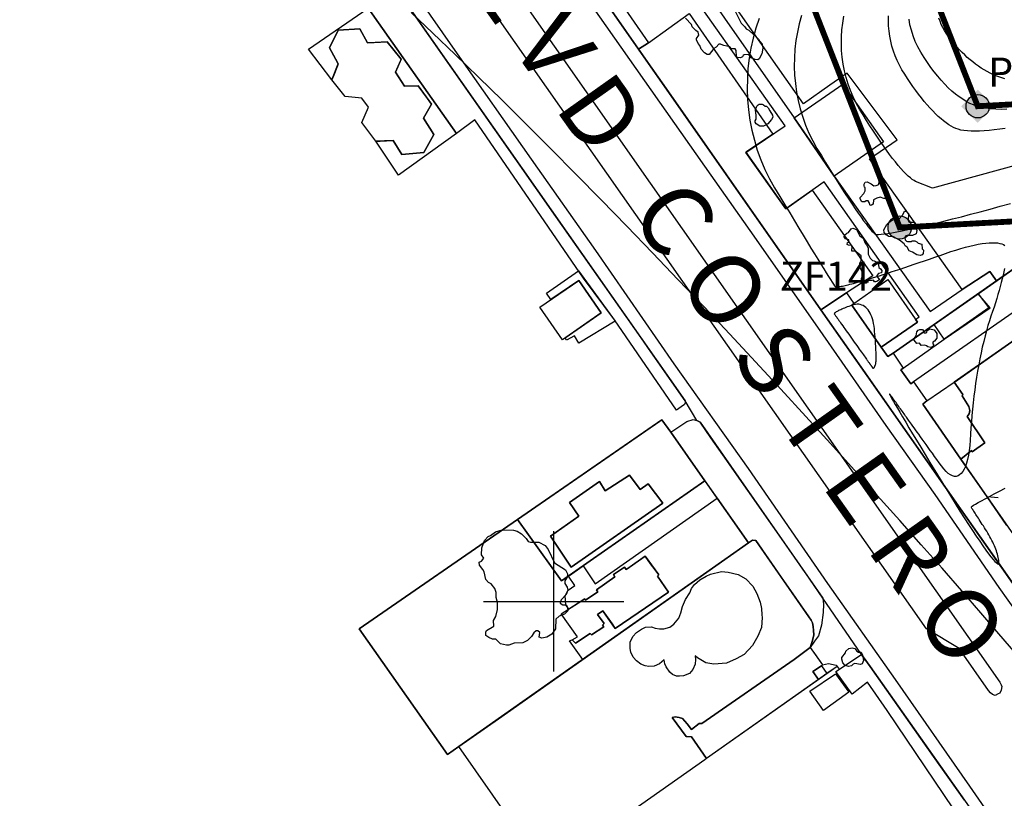
# Model space of a CAD drawing. Units: metres. Extents: x 622860 to 625260, y 2463500 to 2465300.
# Drawn here: x 623509 to 623677, y 2464566 to 2464700 of the extents above; entities that cross this region are included whole.
import ezdxf
from ezdxf.enums import TextEntityAlignment as Align

# ---------------------------------------------------------------- set-up
doc = ezdxf.new("R2010")
doc.units = ezdxf.units.M
doc.header["$LTSCALE"] = 40
doc.header["$PDMODE"] = 32
doc.header["$PDSIZE"] = 4
doc.linetypes.add('ACAD_ISO02W100', pattern=[15, 12, -3])
for name, color, linetype in [('0_NOM146-2-CuadriculaUTM', 8, 'Continuous'), ('Arboles', 96, 'Continuous'), ('CVL_CURV_D', 31, 'Continuous'), ('CVL_CURV_G', 12, 'Continuous'), ('CVL_CURVZ', 10, 'Continuous'), ('CVL_PUNTO-PM', 7, 'Continuous'), ('CVL_PUNTO-ZF', 1, 'Continuous'), ('CVL_PUNTO_NUM-PM', 7, 'Continuous'), ('CVL_PUNTO_NUM-ZF', 7, 'Continuous')]:
    doc.layers.add(name, color=color, linetype=linetype)
for name, color, linetype, true_color in [('0_NOM146-7-4-L-PM', 7, 'Continuous', 0x0070ff), ('0_NOM146-7-4-L-ZF', 7, 'Continuous', 0x8400a8), ('0_NOM146-7-4-P-VPM', 7, 'Continuous', 0x0070ff), ('0_NOM146-7-4-P-VZF', 7, 'Continuous', 0x8400a8), ('Albercas', 7, 'Continuous', 0x649392), ('Banqueta_Concreto', 7, 'Continuous', 0x649392), ('Barda', 7, 'Continuous', 0xb8931e), ('Camellon', 7, 'Continuous', 0x649392), ('Ciclovia', 7, 'Continuous', 0x649392), ('Construccion_Concreto', 7, 'Continuous', 0x649392), ('Construccion_Lamina', 7, 'Continuous', 0x649392), ('Instalacion_Deportivas', 7, 'Continuous', 0x649392), ('Pisos', 7, 'Continuous', 0x0c93a9), ('Predios', 7, 'Continuous', 0x0c93a9)]:
    doc.layers.add(name, color=color, linetype=linetype, true_color=true_color)
doc.layers.add('Nombre calles y Colonias', color=1, linetype='Continuous', lineweight=15)
doc.styles.add('Arial', font='arial.ttf')
doc.styles.add('MONOTXT4', font='monotxt4.shx')

msp = doc.modelspace()

# ---------------------------------------------------------------- hatches: boundary and pattern name
at = {"layer": '0_NOM146-7-4-P-VPM'}
h = msp.add_hatch(color=256, dxfattribs=at)
h.dxf.hatch_style = 1
h.paths.add_polyline_path([(623669.76, 2464684.71), (623672.59, 2464687.54), (623675.41, 2464684.71), (623672.59, 2464681.88)])
at = {"layer": '0_NOM146-7-4-P-VZF'}
h = msp.add_hatch(color=256, dxfattribs=at)
h.dxf.hatch_style = 1
edge = h.paths.add_edge_path()
edge.add_arc((623659.24, 2464663.96), 2, 0, 360)

# ---------------------------------------------------------------- linework, layer by layer
at = {"layer": '0_NOM146-2-CuadriculaUTM', "linetype": 'Continuous'}
for p, q in [((623600, 2464612), (623600, 2464588)), ((623588, 2464600), (623612, 2464600))]:
    msp.add_line(p, q, dxfattribs=at)
at = {"layer": '0_NOM146-7-4-L-PM', "linetype": 'ACAD_ISO02W100', "ltscale": 0.01, "const_width": 1}
msp.add_lwpolyline([(623654.34, 2464731.26), (623672.59, 2464684.71), (623722.51, 2464687.38), (623770.94, 2464674.94), (623788.45, 2464628.11), (623813.06, 2464584.58), (623842.39, 2464559.93), (623872.06, 2464525.14), (623884.12, 2464487.58), (623926.44, 2464460.94), (623949.96, 2464416.82), (623975.51, 2464373.85), (623982.2, 2464324.3), (624015.89, 2464287.35), (624062.08, 2464268.22), (624077.34, 2464220.6)], dxfattribs=at)
at = {"layer": '0_NOM146-7-4-L-ZF', "linetype": 'Continuous', "const_width": 1}
msp.add_lwpolyline([(623638.61, 2464716.58), (623659.24, 2464663.96), (623720.52, 2464667.25), (623755.86, 2464658.17), (623770.26, 2464619.63), (623797.43, 2464571.6), (623828.25, 2464545.69), (623854.24, 2464515.21), (623867.3, 2464474.53), (623911.29, 2464446.85), (623932.53, 2464407), (623956.24, 2464367.13), (623963.21, 2464315.43), (624004.11, 2464270.58), (624045.86, 2464253.29), (624060.05, 2464209.02)], dxfattribs=at)
at = {"layer": 'Albercas'}
msp.add_lwpolyline([(623623.29, 2464601.45), (623623.59, 2464602.23), (623624.14, 2464602.91), (623625.01, 2464603.71), (623626.09, 2464604.33), (623626.87, 2464604.67), (623628.73, 2464605.09), (623629.9, 2464604.98), (623631.59, 2464604.6), (623632.9, 2464603.86), (623634.09, 2464602.61), (623634.81, 2464601.32), (623635.38, 2464599.84), (623635.57, 2464598.78), (623635.63, 2464597.72), (623635.68, 2464597.22), (623635.59, 2464595.52), (623634.98, 2464594.06), (623634.05, 2464592.45), (623632.63, 2464590.93), (623631.27, 2464590.15), (623629.58, 2464589.45), (623627.4, 2464589.24), (623626.07, 2464589.49), (623624.65, 2464590.36), (623624.23, 2464590.68), (623624.31, 2464590.08), (623624.23, 2464589.28), (623623.82, 2464588.35), (623623.25, 2464587.67), (623622.24, 2464587.25), (623621.54, 2464587.18), (623621.01, 2464587.22), (623620.35, 2464587.48), (623619.87, 2464587.9), (623619.25, 2464588.81), (623619.06, 2464589.34), (623618.93, 2464590.02), (623618.11, 2464589.32), (623617.2, 2464588.94), (623616.29, 2464588.85), (623615.67, 2464589), (623614.93, 2464589.28), (623614.19, 2464589.81), (623613.62, 2464590.46), (623613.22, 2464591.31), (623613.09, 2464591.94), (623613.13, 2464593.02), (623613.56, 2464594), (623614.17, 2464594.7), (623615.02, 2464595.27), (623615.74, 2464595.56), (623616.75, 2464595.63), (623617.41, 2464595.4), (623618.15, 2464595.29), (623618.87, 2464595.33), (623619.87, 2464595.56), (623620.56, 2464596.09), (623621.45, 2464597.13), (623621.79, 2464598.06), (623622.09, 2464599.14), (623622.57, 2464600.31)], close=True, dxfattribs=at)
at = {"layer": 'Arboles'}
msp.add_lwpolyline([(623631.09, 2464700.96), (623632.1, 2464698.9), (623632.71, 2464698.32), (623632.94, 2464697.95), (623633.39, 2464697.71), (623634.21, 2464696.97), (623634.4, 2464696.94), (623635.09, 2464696.2), (623635.3, 2464695.8), (623635.7, 2464695.35), (623635.84, 2464694.65), (623635.64, 2464693.66), (623635.19, 2464692.81), (623634.93, 2464692.66), (623634.51, 2464692.68), (623633.84, 2464693), (623633.42, 2464693.58), (623632.6, 2464693.48), (623632.42, 2464693.37), (623632.31, 2464693.18), (623631.97, 2464693), (623631.46, 2464693.03), (623631.29, 2464693.24), (623631.24, 2464694.23), (623631.07, 2464694.51), (623630.43, 2464694.53), (623630.19, 2464694.85), (623629.11, 2464695.09), (623628.66, 2464695.25), (623628.58, 2464695.35), (623628.26, 2464695.3), (623627.81, 2464694.8), (623627.41, 2464694.56), (623626.65, 2464693.58), (623626.3, 2464693.58), (623625.8, 2464693.82), (623625.25, 2464694.45), (623625.01, 2464695.12), (623624.74, 2464695.43), (623624.48, 2464696.04), (623624.48, 2464696.28), (623624.85, 2464696.86), (623624.77, 2464697.39), (623624.32, 2464697.68), (623623.71, 2464698.32), (623623.6, 2464698.69), (623622.57, 2464699.75)], dxfattribs=at)
for points in [[(623637.02, 2464683.9), (623637.44, 2464683.19), (623637.5, 2464682.81), (623637.31, 2464682.42), (623636.66, 2464681.67), (623635.91, 2464681.3), (623635.3, 2464681.3), (623634.66, 2464681.7), (623634.48, 2464681.97), (623634.48, 2464682.2), (623634.66, 2464682.47), (623634.66, 2464683.13), (623634.53, 2464684.08), (623634.8, 2464684.72), (623635.03, 2464684.96), (623635.17, 2464685.04), (623635.67, 2464685.04), (623635.93, 2464684.96), (623636.23, 2464684.72), (623636.46, 2464684.72), (623636.73, 2464684.45)], [(623656.94, 2464669.9), (623657.39, 2464669.53), (623657.07, 2464668.92), (623656.52, 2464668.92), (623655.91, 2464669.13), (623655.33, 2464669), (623654.77, 2464668.68), (623654.69, 2464667.97), (623654.43, 2464667.76), (623654.16, 2464667.73), (623654.01, 2464668.26), (623653.82, 2464668.53), (623653.48, 2464668.53), (623653.26, 2464668.34), (623652.76, 2464668.34), (623652.47, 2464668.84), (623652.47, 2464669.08), (623653.11, 2464669.77), (623653.32, 2464670.24), (623653.32, 2464670.8), (623653.21, 2464670.88), (623653.18, 2464671.09), (623653.18, 2464671.36), (623653.32, 2464671.73), (623653.67, 2464671.78), (623654.35, 2464671.46), (623654.83, 2464671.09), (623655.2, 2464671.12), (623655.65, 2464671.33), (623655.7, 2464671.89), (623655.86, 2464672.04), (623656.07, 2464672.1), (623656.2, 2464671.96), (623656.25, 2464671.7), (623656.47, 2464671.33), (623656.62, 2464670.46), (623656.78, 2464670.06)], [(623663, 2464661.09), (623663.11, 2464660.32), (623663.29, 2464660.06), (623663.24, 2464659.5), (623663.08, 2464659.26), (623662.74, 2464659.16), (623662.15, 2464659.26), (623661.41, 2464659.74), (623660.86, 2464659.98), (623660.51, 2464660.59), (623660.2, 2464660.85), (623659.98, 2464661.17), (623659.22, 2464661.78), (623658.19, 2464662.39), (623657.39, 2464662.44), (623656.94, 2464662.68), (623656.57, 2464663.13), (623656.55, 2464663.58), (623657.05, 2464664.5), (623657.37, 2464664.82), (623658.03, 2464665.3), (623659.03, 2464665.32), (623659.75, 2464666.14), (623660.04, 2464666.73), (623660.33, 2464666.75), (623660.75, 2464666.33), (623660.67, 2464665.23), (623660.78, 2464664.95), (623660.91, 2464664.85), (623661.68, 2464664.9), (623661.86, 2464664.77), (623661.86, 2464664.13), (623662, 2464664), (623662.19, 2464663.43), (623662.08, 2464662.89), (623661.41, 2464662.6), (623660.51, 2464662.62), (623660.33, 2464662.55), (623660.2, 2464662.47), (623660.14, 2464662.25), (623660.2, 2464661.86), (623660.43, 2464661.62), (623660.57, 2464661.59), (623661.18, 2464661.59), (623661.36, 2464661.7), (623661.81, 2464661.67), (623662.18, 2464661.49), (623662.39, 2464661.28)], [(623654.85, 2464658.26), (623655.57, 2464657.92), (623655.67, 2464657.12), (623655.96, 2464656.91), (623656.17, 2464656.59), (623656.15, 2464656.2), (623655.62, 2464656.09), (623655.33, 2464655.77), (623655.35, 2464655.59), (623655.72, 2464655.14), (623655.7, 2464655.01), (623655.46, 2464654.77), (623655.12, 2464654.66), (623654.9, 2464654.66), (623654.77, 2464654.95), (623654.53, 2464654.87), (623653.82, 2464654.87), (623653.5, 2464654.45), (623653.05, 2464654.45), (623652.76, 2464654.66), (623652.68, 2464654.87), (623652.68, 2464655.3), (623652.89, 2464655.61), (623652.92, 2464655.98), (623652.84, 2464656.46), (623652.42, 2464657.15), (623652.44, 2464657.86), (623652.6, 2464658.07), (623652.63, 2464658.31), (623652.63, 2464659.13), (623651.78, 2464659.79), (623651.49, 2464659.9), (623651.07, 2464659.9), (623651.02, 2464660.32), (623651.09, 2464660.4), (623651.07, 2464660.88), (623650.46, 2464660.93), (623650.27, 2464661.06), (623650.33, 2464661.41), (623650.57, 2464661.46), (623650.54, 2464661.83), (623649.96, 2464662.04), (623649.72, 2464662.36), (623649.8, 2464662.65), (623650.2, 2464663.02), (623650.49, 2464663.1), (623650.94, 2464663.74), (623651.23, 2464663.84), (623651.86, 2464663.6), (623652.42, 2464662.55), (623653, 2464662.15), (623653.34, 2464661.3), (623653.58, 2464661.01), (623653.85, 2464660.46), (623653.85, 2464659.42), (623654.16, 2464658.72), (623654.59, 2464658.34)], [(623665.14, 2464646.46), (623665.59, 2464645.8), (623665.62, 2464645.03), (623665.2, 2464644.5), (623664.93, 2464644.34), (623664.93, 2464644.05), (623665.06, 2464643.84), (623664.96, 2464643.65), (623664.54, 2464643.46), (623664.03, 2464643.55), (623663.82, 2464643.73), (623663.53, 2464643.81), (623662.92, 2464643.76), (623662.71, 2464644.13), (623662.58, 2464644.18), (623662.18, 2464644.13), (623661.73, 2464644.71), (623661.7, 2464644.95), (623662.05, 2464645.45), (623662.15, 2464646.09), (623662.42, 2464646.41), (623662.68, 2464646.51), (623663.13, 2464646.51), (623663.32, 2464646.3), (623663.34, 2464646.06), (623663.5, 2464645.96), (623663.69, 2464645.96), (623663.87, 2464646.06), (623663.93, 2464646.35), (623664.41, 2464646.6)], [(623587.71, 2464609.16), (623588.15, 2464610.4), (623588.82, 2464611.1), (623589.22, 2464611.26), (623590.05, 2464611.89), (623591.2, 2464612.25), (623593.11, 2464612.21), (623593.78, 2464612.01), (623594.51, 2464611.56), (623595.29, 2464610.74), (623595.65, 2464610.27), (623596.06, 2464610.11), (623597.47, 2464610.15), (623598.54, 2464609.55), (623599.07, 2464608.9), (623600.13, 2464606.62), (623602.01, 2464605.38), (623602.39, 2464604.71), (623602.35, 2464604.15), (623601.92, 2464603.52), (623601.92, 2464603.04), (623602.35, 2464602.41), (623602.43, 2464601.93), (623602.15, 2464601.18), (623601.29, 2464600.24), (623601.12, 2464599.83), (623601.12, 2464599.67), (623601.56, 2464599.39), (623602.15, 2464599.39), (623602.39, 2464599.03), (623602.43, 2464598.4), (623601.84, 2464597.84), (623600.96, 2464597.45), (623600.41, 2464596.97), (623600.33, 2464595.3), (623599.71, 2464594.41), (623598.86, 2464593.88), (623597.98, 2464593.72), (623597.55, 2464593.88), (623597.63, 2464594.67), (623597.31, 2464594.95), (623597, 2464594.95), (623596.6, 2464594.63), (623596.2, 2464593.99), (623595.51, 2464593.33), (623594.73, 2464592.92), (623593.26, 2464592.84), (623592.31, 2464592.53), (623591.92, 2464592.53), (623590.92, 2464592.76), (623590.13, 2464593.52), (623589.57, 2464593.56), (623588.9, 2464593.8), (623588.42, 2464594.19), (623588.42, 2464594.75), (623588.54, 2464594.99), (623589.77, 2464595.74), (623589.73, 2464596.73), (623590.09, 2464597.41), (623590.42, 2464598.63), (623590.41, 2464599.83), (623590.17, 2464600.66), (623590.17, 2464601.5), (623589.93, 2464602.21), (623589.34, 2464603), (623588.86, 2464603.24), (623588.38, 2464603.76), (623588.11, 2464605.03), (623587.91, 2464605.46), (623587.31, 2464606.18), (623587.27, 2464606.69), (623587.67, 2464606.89), (623588.07, 2464607.37), (623587.67, 2464607.96)], [(623652.16, 2464591.33), (623652.62, 2464591.33), (623652.89, 2464590.8), (623653.02, 2464589.88), (623652.82, 2464589.31), (623652.54, 2464589.22), (623651.56, 2464589.35), (623651.27, 2464589.28), (623650.97, 2464588.95), (623650.47, 2464588.86), (623649.88, 2464589.05), (623649.53, 2464589.48), (623649.35, 2464590.14), (623649.35, 2464590.41), (623649.94, 2464591.2), (623650.04, 2464591.5), (623650.54, 2464591.93), (623651.11, 2464592.06), (623651.56, 2464591.96), (623651.89, 2464591.5)]]:
    msp.add_lwpolyline(points, close=True, dxfattribs=at)
at = {"layer": 'Banqueta_Concreto'}
for points in [[(623622.53, 2464634.31), (623622.54, 2464633.97), (623622.39, 2464633.67), (623621.84, 2464633.27), (623621.06, 2464632.7), (623610.41, 2464648.17), (623605.1, 2464655.3), (623586.51, 2464682.36), (623583.38, 2464680.05), (623568.29, 2464701.51), (623571.57, 2464703.76), (623555.99, 2464724.88), (623550.08, 2464732.42), (623535.25, 2464753.96), (623508.62, 2464791.64), (623510.9, 2464793.38)], [(623614.56, 2464694.46), (623594.62, 2464723.01), (623596.12, 2464724.66), (623616.25, 2464695.58)], [(623646.1, 2464600.57), (623646.19, 2464599.54), (623646.13, 2464598.08), (623645.83, 2464595.94), (623645.32, 2464594.08), (623644.64, 2464593.17), (623643.92, 2464592.13), (623644.33, 2464593.29), (623644.54, 2464594.29), (623644.48, 2464595.03), (623644.41, 2464595.68), (623644.33, 2464596.32), (623644.07, 2464596.81), (623643.69, 2464597.34), (623634.63, 2464610.42), (623634.04, 2464610.48), (623633.36, 2464610.01), (623626, 2464620.51), (623620.05, 2464628.92), (623622.78, 2464630.8), (623623.88, 2464631.1), (623624.54, 2464630.97), (623625.09, 2464630.65)]]:
    msp.add_lwpolyline(points, close=True, dxfattribs=at)
for points in [[(623698.69, 2464574.45), (623657.82, 2464632.67), (623645.76, 2464649.88), (623650.14, 2464652.78), (623651.37, 2464650.94), (623651.05, 2464650.7), (623656.09, 2464643.51), (623657.23, 2464641.92), (623658.12, 2464642.45), (623659.81, 2464639.91), (623659.43, 2464639.63), (623661.15, 2464637.24), (623661.61, 2464637.54), (623663.86, 2464634.3), (623663.2, 2464633.73), (623669.68, 2464624.33), (623678.72, 2464611.38)], [(623684.29, 2464539.28), (623667.12, 2464563.51), (623668.42, 2464564.52), (623657.09, 2464581.33), (623653.75, 2464586.16), (623651.1, 2464584.13), (623648.31, 2464588), (623652.69, 2464590.9), (623654.17, 2464588.85), (623670.32, 2464565.99), (623712.27, 2464505.96)]]:
    msp.add_lwpolyline(points, dxfattribs=at)
at = {"layer": 'Barda'}
for p, q in [((623625.9, 2464620.65), (623601.34, 2464603.5)), ((623633.36, 2464610.01), (623625.9, 2464620.66)), ((623648.51, 2464588.86), (623626.19, 2464573.11)), ((623645.83, 2464588.99), (623646.03, 2464589.14))]:
    msp.add_line(p, q, dxfattribs=at)
for points in [[(623657.23, 2464641.92), (623658.12, 2464642.45), (623705.07, 2464675.31)], [(623738.65, 2464646.02), (623742.82, 2464645.3), (623737.47, 2464652.71), (623728.58, 2464665.45), (623721.85, 2464674.74), (623668.57, 2464637.49)], [(623625.9, 2464620.65), (623620.05, 2464628.92), (623618.54, 2464631.08), (623593.83, 2464614), (623601.34, 2464603.5)], [(623676.11, 2464617.69), (623674.19, 2464617.86), (623669.68, 2464624.33)], [(623593.83, 2464614), (623566.73, 2464595.28), (623581.86, 2464573.78), (623583.8, 2464575.16)], [(623643.92, 2464592.13), (623646.03, 2464589.14), (623647.04, 2464589.4), (623648.35, 2464589.06), (623648.89, 2464588.38)]]:
    msp.add_lwpolyline(points, dxfattribs=at)
at = {"layer": 'Camellon'}
msp.add_lwpolyline([(623676.36, 2464586.15), (623676.63, 2464585.75), (623676.7, 2464585.41), (623676.59, 2464584.82), (623676.36, 2464584.29), (623676.1, 2464584.16), (623675.55, 2464583.91), (623675.13, 2464584.06), (623674.77, 2464584.33), (623674.43, 2464584.76), (623669.39, 2464591.91), (623663.85, 2464595.32), (623536.04, 2464777.46), (623540.25, 2464780.4)], close=True, dxfattribs=at)
at = {"layer": 'Ciclovia'}
for points in [[(623598.93, 2464716.84), (623614.56, 2464694.46), (623616.81, 2464691.24), (623619.68, 2464687.15), (623639.91, 2464658.23), (623645.76, 2464649.88), (623654.13, 2464637.94), (623657.82, 2464632.67), (623669.64, 2464615.83), (623676.13, 2464606.59), (623688.31, 2464589.24)], [(623570.01, 2464713.02), (623583.11, 2464694.26), (623596.18, 2464675.64), (623607.16, 2464660.03), (623620.58, 2464640.63), (623633.3, 2464622.72), (623646.88, 2464603.03), (623658.46, 2464586.63), (623671.19, 2464568.4), (623682.99, 2464551.31), (623697.62, 2464530.49), (623712.04, 2464510.17), (623725.01, 2464491.49), (623735.8, 2464476.25), (623750.38, 2464455.5), (623763.4, 2464436.82), (623777.63, 2464416.37)], [(623813.42, 2464406.56), (623803.83, 2464420.27), (623801.53, 2464423.4), (623790.79, 2464438.79), (623779.28, 2464455.47), (623770.47, 2464468.05), (623759.23, 2464483.94), (623748.29, 2464499.41), (623737.43, 2464514.99), (623726.62, 2464530.17), (623715.93, 2464546), (623706.8, 2464558.98), (623697.79, 2464571.87), (623687.06, 2464587.23), (623676.24, 2464602.39), (623665.3, 2464618.31), (623656.94, 2464630.1), (623646.14, 2464645.59), (623634.35, 2464662.5), (623626.96, 2464672.9), (623605.37, 2464703.72)], [(623670.32, 2464565.99), (623665.02, 2464573.49), (623657.02, 2464584.81), (623654.17, 2464588.85), (623652.81, 2464590.73), (623652.69, 2464590.9), (623646.1, 2464600.57), (623644.6, 2464602.72), (623643.09, 2464604.89), (623643.07, 2464604.92), (623639.38, 2464610.2), (623637.5, 2464612.88), (623628.97, 2464625.09), (623626.94, 2464627.99), (623626.06, 2464629.26), (623625.09, 2464630.65), (623624.54, 2464630.97), (623622.53, 2464634.31), (623616.63, 2464642.71), (623614.98, 2464645.06), (623600.39, 2464665.86), (623589.94, 2464680.74), (623575.21, 2464701.73)]]:
    msp.add_lwpolyline(points, dxfattribs=at)
at = {"layer": 'Construccion_Concreto'}
for points in [[(623577.81, 2464676.82), (623574.02, 2464676.46), (623572.54, 2464678.83), (623569.57, 2464678.72), (623567.16, 2464681.94), (623568.3, 2464684.55), (623567.18, 2464686.11), (623564.3, 2464686.39), (623562.04, 2464689.22), (623563.14, 2464691.95), (623561.66, 2464694.68), (623563.1, 2464697.75), (623566.84, 2464697.97), (623568.16, 2464695.53), (623571.5, 2464695.74), (623573.89, 2464692.74), (623572.96, 2464690.51), (623574.46, 2464688.12), (623576.83, 2464688.21), (623579.1, 2464685.05), (623577.72, 2464682.64), (623579.52, 2464679.89)], [(623641.16, 2464682.74), (623649.52, 2464688.48), (623656.48, 2464678.64), (623648.02, 2464672.73)], [(623651.05, 2464650.7), (623651.37, 2464650.94), (623657.2, 2464655.07), (623662.3, 2464647.74), (623656.09, 2464643.51)], [(623665.11, 2464647.34), (623672.69, 2464652.64), (623674.51, 2464650.2), (623666.87, 2464644.83)], [(623668.57, 2464637.49), (623670.05, 2464635.42), (623669.94, 2464635.16), (623671.05, 2464633.36), (623671.26, 2464632.64), (623671.13, 2464632.07), (623670.79, 2464631.65), (623673.82, 2464627.1), (623671.66, 2464625.57), (623671.51, 2464625.81), (623669.68, 2464624.33), (623663.2, 2464633.73), (623663.61, 2464634.09), (623663.86, 2464634.3)], [(623603, 2464605.83), (623599.46, 2464611.16), (623604.32, 2464614.57), (623602.7, 2464616.91), (623607.86, 2464620.49), (623608.82, 2464618.93), (623612.99, 2464621.58), (623614.81, 2464619.16), (623616.2, 2464620.09), (623618.71, 2464616.78)], [(623625.89, 2464572.89), (623598.73, 2464553.8), (623583.8, 2464575.16), (623633.36, 2464610.01), (623633.73, 2464610.26), (623634.04, 2464610.48), (623634.63, 2464610.42), (623638.97, 2464604.15), (623640.17, 2464602.42), (623643.69, 2464597.34), (623644.07, 2464596.81), (623644.33, 2464596.32), (623644.41, 2464595.68), (623644.48, 2464595.03), (623644.54, 2464594.29), (623644.33, 2464593.29), (623643.92, 2464592.13), (623641.16, 2464590.08), (623625.37, 2464579.09), (623624.93, 2464579.09), (623623.58, 2464578.06), (623622.86, 2464579.03), (623622.05, 2464579.94), (623621.52, 2464580.11), (623620.78, 2464580.26), (623620.27, 2464580.11), (623622.69, 2464576.91), (623623.58, 2464576.85), (623626.19, 2464573.11)], [(623610.56, 2464595.36), (623608.43, 2464598.38), (623607.54, 2464597.73), (623608.64, 2464596.24), (623608.38, 2464595.91), (623608.59, 2464595.65), (623606.48, 2464594.28), (623606.25, 2464594.49), (623603.75, 2464592.86), (623603.2, 2464593.41), (623604.07, 2464593.96), (623601.31, 2464597.87), (623605.34, 2464600.44), (623605.46, 2464600.18), (623607.56, 2464601.62), (623607.35, 2464601.98), (623610.5, 2464604.18), (623610.25, 2464604.61), (623612.13, 2464605.85), (623612.4, 2464605.43), (623615.66, 2464607.72), (623618.01, 2464604.54), (623617.76, 2464604.33), (623619.66, 2464601.6)], [(623644.39, 2464588.02), (623645.83, 2464588.99), (623646.78, 2464587.64), (623645.36, 2464586.63)], [(623643.84, 2464584.63), (623648.25, 2464587.6), (623650.53, 2464584.49), (623646.19, 2464581.33)]]:
    msp.add_lwpolyline(points, close=True, dxfattribs=at)
at = {"layer": 'Construccion_Lamina'}
msp.add_lwpolyline([(623604.32, 2464654.88), (623608.16, 2464649.34), (623601.52, 2464644.77), (623597.66, 2464650.36)], close=True, dxfattribs=at)
at = {"layer": 'CVL_CURV_D', "color": 34, "linetype": 'Continuous'}
for points, elevation in [([(623679.1, 2464591.07), (623676.2, 2464594.47), (623673.13, 2464598.05), (623669.89, 2464601.78), (623666.49, 2464605.67), (623662.94, 2464609.7), (623659.24, 2464613.86), (623655.41, 2464618.14), (623651.45, 2464622.53), (623647.38, 2464627.03), (623643.19, 2464631.61), (623638.9, 2464636.28), (623634.55, 2464640.99), (623630.16, 2464645.69), (623625.75, 2464650.37), (623621.33, 2464655.02), (623616.92, 2464659.63), (623612.52, 2464664.18), (623608.15, 2464668.67), (623603.82, 2464673.08), (623599.54, 2464677.4), (623595.32, 2464681.62), (623591.18, 2464685.72), (623587.13, 2464689.7), (623583.17, 2464693.54), (623579.33, 2464697.23), (623575.6, 2464700.76)], 2.2), ([(623642.42, 2464700.22), (623642.03, 2464698.81), (623641.72, 2464697.38), (623641.47, 2464695.93), (623641.31, 2464694.47), (623641.21, 2464693), (623641.2, 2464691.53), (623641.25, 2464690.05), (623641.38, 2464688.59), (623641.58, 2464687.13), (623641.86, 2464685.68), (623642.21, 2464684.25), (623642.64, 2464682.84), (623643.14, 2464681.46), (623643.71, 2464680.1), (623644.36, 2464678.78), (623645.08, 2464677.5), (623645.83, 2464676.26), (623646.56, 2464675.06), (623647.28, 2464673.9), (623647.97, 2464672.78), (623648.64, 2464671.71), (623649.29, 2464670.7), (623649.92, 2464669.73), (623650.52, 2464668.81), (623651.09, 2464667.96), (623651.63, 2464667.16), (623652.14, 2464666.42), (623652.62, 2464665.74), (623653.07, 2464665.12), (623653.48, 2464664.58), (623653.85, 2464664.1), (623654.19, 2464663.69), (623654.48, 2464663.36), (623654.74, 2464663.1), (623654.95, 2464662.92), (623655.12, 2464662.82), (623655.32, 2464662.78), (623655.63, 2464662.77), (623656.05, 2464662.8), (623656.58, 2464662.86), (623657.2, 2464662.94), (623657.92, 2464663.06), (623658.74, 2464663.21), (623659.64, 2464663.39), (623660.64, 2464663.6), (623661.72, 2464663.84), (623662.88, 2464664.1), (623664.12, 2464664.39), (623665.43, 2464664.71), (623666.82, 2464665.05), (623668.27, 2464665.42), (623669.79, 2464665.81), (623671.37, 2464666.22), (623673.02, 2464666.65), (623674.71, 2464667.11), (623676.46, 2464667.59), (623678.21, 2464668.07)], 1.8), ([(623664.87, 2464670.68), (623661.97, 2464671.86), (623661.7, 2464672), (623661.39, 2464672.2), (623661.06, 2464672.46), (623660.69, 2464672.77), (623660.3, 2464673.15), (623659.89, 2464673.57), (623659.46, 2464674.05), (623659, 2464674.59), (623658.52, 2464675.17), (623658.02, 2464675.79), (623657.51, 2464676.46), (623656.98, 2464677.18), (623656.44, 2464677.93), (623655.88, 2464678.73), (623655.31, 2464679.56), (623654.74, 2464680.43), (623654.15, 2464681.33), (623653.56, 2464682.27), (623652.96, 2464683.23), (623652.35, 2464684.23), (623651.78, 2464685.25), (623651.26, 2464686.3), (623650.8, 2464687.39), (623650.41, 2464688.49), (623650.07, 2464689.61), (623649.79, 2464690.76), (623649.56, 2464691.91), (623649.4, 2464693.08), (623649.3, 2464694.25), (623649.25, 2464695.42), (623649.27, 2464696.6), (623649.34, 2464697.77), (623649.48, 2464698.94), (623649.67, 2464700.09)], 1.6), ([(623677.31, 2464680.89), (623676.35, 2464680.76), (623675.43, 2464680.65), (623674.55, 2464680.56), (623673.71, 2464680.5), (623672.92, 2464680.46), (623672.17, 2464680.45), (623671.47, 2464680.46), (623670.83, 2464680.49), (623670.24, 2464680.56), (623669.71, 2464680.64), (623669.24, 2464680.76), (623668.83, 2464680.9), (623668.44, 2464681.07), (623668.04, 2464681.29), (623667.63, 2464681.55), (623667.2, 2464681.85), (623666.76, 2464682.19), (623666.31, 2464682.57), (623665.84, 2464682.98), (623665.37, 2464683.43), (623664.9, 2464683.91), (623664.42, 2464684.43), (623663.93, 2464684.97), (623663.45, 2464685.54), (623662.96, 2464686.14), (623662.47, 2464686.76), (623661.98, 2464687.41), (623661.5, 2464688.08), (623661.02, 2464688.77), (623660.55, 2464689.48), (623660.09, 2464690.21), (623659.63, 2464690.95), (623659.2, 2464691.72), (623658.81, 2464692.51), (623658.47, 2464693.31), (623658.17, 2464694.14), (623657.92, 2464694.98), (623657.71, 2464695.83), (623657.54, 2464696.7), (623657.42, 2464697.57), (623657.34, 2464698.44), (623657.31, 2464699.32), (623657.32, 2464700.2)], 1.4), ([(623677.26, 2464689.42), (623676.71, 2464689.57), (623676.19, 2464689.74), (623675.68, 2464689.93), (623675.19, 2464690.15), (623674.7, 2464690.38), (623674.2, 2464690.65), (623673.7, 2464690.93), (623673.21, 2464691.24), (623672.72, 2464691.57), (623672.23, 2464691.91), (623671.75, 2464692.28), (623671.28, 2464692.66), (623670.81, 2464693.06), (623670.36, 2464693.48), (623669.91, 2464693.9), (623669.48, 2464694.34), (623669.06, 2464694.8), (623668.65, 2464695.26), (623668.27, 2464695.73), (623667.9, 2464696.21), (623667.54, 2464696.69), (623667.21, 2464697.19), (623666.9, 2464697.68), (623666.62, 2464698.19), (623666.36, 2464698.71), (623666.14, 2464699.24), (623665.94, 2464699.79)], 1.2), ([(623683.81, 2464675.89), (623664.87, 2464670.68)], 1.6), ([(623651.11, 2464650.67), (623650.82, 2464650.57), (623650.54, 2464650.47), (623650.27, 2464650.37), (623650.02, 2464650.27), (623649.78, 2464650.18), (623649.55, 2464650.08), (623649.34, 2464649.99), (623649.14, 2464649.9), (623648.96, 2464649.82), (623648.79, 2464649.74), (623648.64, 2464649.66), (623648.51, 2464649.59), (623648.39, 2464649.52), (623648.28, 2464649.45), (623648.2, 2464649.39), (623648.13, 2464649.34), (623648.09, 2464649.28), (623648.06, 2464649.24), (623648.05, 2464649.2), (623648.06, 2464649.16), (623648.09, 2464649.12), (623648.13, 2464649.06), (623648.19, 2464648.97), (623648.26, 2464648.87), (623648.35, 2464648.75), (623648.45, 2464648.61), (623648.56, 2464648.45), (623648.69, 2464648.27), (623648.82, 2464648.08), (623648.97, 2464647.87), (623649.13, 2464647.64), (623649.3, 2464647.4), (623649.48, 2464647.15), (623649.67, 2464646.88), (623649.87, 2464646.6), (623650.08, 2464646.31), (623650.29, 2464646), (623650.52, 2464645.69), (623650.75, 2464645.36), (623650.99, 2464645.03), (623651.23, 2464644.69), (623651.46, 2464644.37), (623651.69, 2464644.05), (623651.91, 2464643.75), (623652.11, 2464643.45), (623652.31, 2464643.17), (623652.5, 2464642.91), (623652.69, 2464642.65), (623652.86, 2464642.42), (623653.02, 2464642.19), (623653.16, 2464641.98), (623653.3, 2464641.79), (623653.43, 2464641.61), (623653.54, 2464641.45), (623653.64, 2464641.31), (623653.73, 2464641.19), (623653.8, 2464641.09), (623653.86, 2464641), (623653.91, 2464640.94), (623653.94, 2464640.9), (623653.96, 2464640.87), (623653.98, 2464640.84), (623654, 2464640.8), (623654.02, 2464640.77), (623654.05, 2464640.74), (623654.07, 2464640.71), (623654.09, 2464640.68), (623654.11, 2464640.65), (623654.13, 2464640.62), (623654.15, 2464640.59), (623654.17, 2464640.57), (623654.19, 2464640.54), (623654.21, 2464640.51), (623654.23, 2464640.49), (623654.24, 2464640.46), (623654.26, 2464640.44), (623654.28, 2464640.42), (623654.29, 2464640.4), (623654.31, 2464640.38), (623654.32, 2464640.36), (623654.33, 2464640.34), (623654.35, 2464640.32), (623654.36, 2464640.3), (623654.38, 2464640.28), (623654.39, 2464640.26), (623654.41, 2464640.24), (623654.42, 2464640.22), (623654.44, 2464640.2), (623654.45, 2464640.17), (623654.47, 2464640.15), (623654.49, 2464640.13), (623654.5, 2464640.1), (623654.52, 2464640.08), (623654.54, 2464640.06), (623654.55, 2464640.03), (623654.57, 2464640.01), (623654.59, 2464639.99), (623654.6, 2464639.96), (623654.62, 2464639.94), (623654.64, 2464639.92), (623654.65, 2464639.9), (623654.67, 2464639.89), (623654.69, 2464639.88), (623654.71, 2464639.88), (623654.73, 2464639.88), (623654.75, 2464639.89), (623654.78, 2464639.9), (623654.8, 2464639.93), (623654.82, 2464639.95), (623654.85, 2464639.98), (623654.87, 2464640.02), (623654.9, 2464640.06), (623654.93, 2464640.1), (623654.95, 2464640.15), (623654.98, 2464640.21), (623655.01, 2464640.27), (623655.04, 2464640.33), (623655.06, 2464640.4), (623655.09, 2464640.48), (623655.12, 2464640.55), (623655.14, 2464640.65), (623655.17, 2464640.77), (623655.18, 2464640.92), (623655.2, 2464641.09), (623655.21, 2464641.29), (623655.21, 2464641.51), (623655.21, 2464641.76), (623655.21, 2464642.02), (623655.21, 2464642.31), (623655.2, 2464642.62), (623655.18, 2464642.95), (623655.17, 2464643.3), (623655.15, 2464643.66), (623655.12, 2464644.05), (623655.1, 2464644.44), (623655.07, 2464644.85), (623655.03, 2464645.28), (623654.99, 2464645.72), (623654.95, 2464646.17), (623654.91, 2464646.63), (623654.85, 2464647.09), (623654.78, 2464647.52), (623654.69, 2464647.93), (623654.58, 2464648.32), (623654.46, 2464648.68), (623654.32, 2464649.01), (623654.17, 2464649.32), (623654, 2464649.6), (623653.82, 2464649.86), (623653.63, 2464650.08), (623653.42, 2464650.28), (623653.2, 2464650.45), (623652.98, 2464650.59), (623652.74, 2464650.7), (623652.49, 2464650.77), (623652.23, 2464650.82), (623651.96, 2464650.83), (623651.68, 2464650.81), (623651.4, 2464650.76), (623651.11, 2464650.67)], 2.2)]:
    msp.add_lwpolyline(points, dxfattribs=dict(at, elevation=elevation))
at = {"layer": 'CVL_CURV_G', "color": 30, "linetype": 'Continuous', "elevation": 2}
for points in [[(623635.17, 2464699.74), (623634.61, 2464698.08), (623634.14, 2464696.38), (623633.76, 2464694.66), (623633.47, 2464692.92), (623633.27, 2464691.17), (623633.16, 2464689.4), (623633.14, 2464687.63), (623633.2, 2464685.86), (623633.36, 2464684.1), (623633.6, 2464682.34), (623633.94, 2464680.6), (623634.36, 2464678.88), (623634.87, 2464677.19), (623635.47, 2464675.53), (623636.16, 2464673.9), (623636.94, 2464672.31), (623637.81, 2464670.77), (623638.7, 2464669.28), (623639.57, 2464667.84), (623640.41, 2464666.46), (623641.21, 2464665.13), (623641.97, 2464663.87), (623642.71, 2464662.66), (623643.4, 2464661.52), (623644.05, 2464660.45), (623644.67, 2464659.45), (623645.24, 2464658.52), (623645.76, 2464657.67), (623646.25, 2464656.89), (623646.68, 2464656.2), (623647.06, 2464655.58), (623647.4, 2464655.05), (623647.68, 2464654.62), (623647.91, 2464654.27), (623648.09, 2464654.01), (623648.21, 2464653.85), (623648.27, 2464653.79), (623648.31, 2464653.78), (623648.37, 2464653.78), (623648.46, 2464653.78), (623648.57, 2464653.79), (623648.7, 2464653.81), (623648.85, 2464653.84), (623649.02, 2464653.87), (623649.21, 2464653.91), (623649.42, 2464653.95), (623649.65, 2464654), (623649.89, 2464654.06), (623650.15, 2464654.12), (623650.43, 2464654.18), (623650.72, 2464654.25), (623651.02, 2464654.33), (623651.34, 2464654.41), (623651.67, 2464654.5), (623652.02, 2464654.59), (623652.37, 2464654.69), (623652.74, 2464654.79), (623653.13, 2464654.9), (623653.58, 2464655.03), (623654.06, 2464655.17), (623654.59, 2464655.33), (623655.16, 2464655.51), (623655.77, 2464655.7), (623656.41, 2464655.91), (623657.09, 2464656.12), (623657.8, 2464656.36), (623658.54, 2464656.6), (623659.3, 2464656.85), (623660.09, 2464657.12), (623660.91, 2464657.39), (623661.74, 2464657.67), (623662.59, 2464657.97), (623663.46, 2464658.26), (623664.35, 2464658.57), (623665.24, 2464658.88), (623666.15, 2464659.2), (623667.06, 2464659.52), (623667.97, 2464659.83), (623668.84, 2464660.11), (623669.68, 2464660.36), (623670.49, 2464660.59), (623671.26, 2464660.79), (623671.99, 2464660.95), (623672.69, 2464661.09), (623673.35, 2464661.2), (623673.96, 2464661.28), (623674.54, 2464661.34), (623675.06, 2464661.36), (623675.54, 2464661.35), (623675.98, 2464661.32), (623676.36, 2464661.25), (623676.7, 2464661.16), (623676.98, 2464661.04), (623677.21, 2464660.88)], [(623677.19, 2464656.95), (623677.07, 2464656.39), (623676.94, 2464655.8), (623676.79, 2464655.19), (623676.63, 2464654.55), (623676.45, 2464653.89), (623676.26, 2464653.21), (623676.06, 2464652.52), (623675.84, 2464651.8), (623675.62, 2464651.07), (623675.38, 2464650.33), (623675.13, 2464649.57), (623674.86, 2464648.81), (623674.6, 2464648.02), (623674.34, 2464647.18), (623674.09, 2464646.31), (623673.85, 2464645.41), (623673.61, 2464644.47), (623673.38, 2464643.5), (623673.17, 2464642.51), (623672.96, 2464641.49), (623672.76, 2464640.46), (623672.57, 2464639.4), (623672.39, 2464638.34), (623672.23, 2464637.26), (623672.07, 2464636.18), (623671.93, 2464635.09), (623671.8, 2464633.99), (623671.69, 2464632.9), (623671.59, 2464631.82), (623671.5, 2464630.74), (623671.43, 2464629.67), (623671.38, 2464628.61), (623671.32, 2464627.6), (623671.24, 2464626.67), (623671.13, 2464625.8), (623671, 2464625.01), (623670.85, 2464624.3), (623670.67, 2464623.66), (623670.48, 2464623.1), (623670.26, 2464622.61), (623670.03, 2464622.21), (623669.78, 2464621.88), (623669.5, 2464621.64), (623669.22, 2464621.47), (623668.91, 2464621.39), (623668.59, 2464621.39), (623668.26, 2464621.47), (623667.91, 2464621.64), (623667.55, 2464621.89), (623667.17, 2464622.23), (623666.79, 2464622.66), (623666.39, 2464623.17), (623665.99, 2464623.73), (623665.6, 2464624.27), (623665.21, 2464624.81), (623664.83, 2464625.33), (623664.47, 2464625.84), (623664.11, 2464626.34), (623663.76, 2464626.82), (623663.42, 2464627.29), (623663.1, 2464627.73), (623662.79, 2464628.17), (623662.5, 2464628.58), (623662.22, 2464628.97), (623661.95, 2464629.33), (623661.7, 2464629.68), (623661.48, 2464630), (623661.26, 2464630.29), (623661.07, 2464630.56), (623660.9, 2464630.8), (623660.75, 2464631.01), (623660.63, 2464631.19), (623660.51, 2464631.36), (623660.38, 2464631.53), (623660.25, 2464631.71), (623660.12, 2464631.9), (623659.98, 2464632.1), (623659.84, 2464632.3), (623659.69, 2464632.5), (623659.54, 2464632.71), (623659.39, 2464632.92), (623659.23, 2464633.13), (623659.08, 2464633.35), (623658.92, 2464633.56), (623658.76, 2464633.78), (623658.61, 2464634), (623658.45, 2464634.22), (623658.29, 2464634.43), (623658.14, 2464634.65), (623657.98, 2464634.86), (623657.83, 2464635.07), (623657.68, 2464635.28), (623657.56, 2464635.43), (623657.51, 2464635.48), (623657.52, 2464635.42), (623657.59, 2464635.27), (623657.73, 2464635.01), (623657.92, 2464634.66), (623658.17, 2464634.22), (623658.48, 2464633.68), (623658.84, 2464633.06), (623659.26, 2464632.35), (623659.73, 2464631.55), (623660.26, 2464630.67), (623660.83, 2464629.71), (623661.45, 2464628.67), (623662.13, 2464627.56), (623662.84, 2464626.37), (623663.61, 2464625.11), (623664.41, 2464623.78), (623665.27, 2464622.38), (623666.16, 2464620.91), (623667.05, 2464619.45), (623667.92, 2464618.05), (623668.75, 2464616.72), (623669.54, 2464615.46), (623670.3, 2464614.27), (623671.02, 2464613.15), (623671.7, 2464612.12), (623672.34, 2464611.16), (623672.94, 2464610.28), (623673.49, 2464609.49), (623673.99, 2464608.78), (623674.45, 2464608.16), (623674.86, 2464607.63), (623675.22, 2464607.19), (623675.52, 2464606.84), (623675.78, 2464606.59), (623675.98, 2464606.44), (623676.12, 2464606.39), (623676.2, 2464606.44), (623676.22, 2464606.59), (623676.21, 2464606.81), (623676.19, 2464607.04), (623676.15, 2464607.28), (623676.1, 2464607.53), (623676.04, 2464607.79), (623675.96, 2464608.06), (623675.88, 2464608.34), (623675.78, 2464608.62), (623675.68, 2464608.91), (623675.56, 2464609.21), (623675.44, 2464609.51), (623675.31, 2464609.82), (623675.16, 2464610.13), (623675.01, 2464610.44), (623674.85, 2464610.75), (623674.69, 2464611.06), (623674.51, 2464611.38), (623674.33, 2464611.69), (623674.14, 2464612), (623673.94, 2464612.31), (623673.75, 2464612.61), (623673.56, 2464612.9), (623673.37, 2464613.18), (623673.19, 2464613.46), (623673.02, 2464613.72), (623672.86, 2464613.98), (623672.7, 2464614.22), (623672.55, 2464614.45), (623672.4, 2464614.67), (623672.27, 2464614.88), (623672.14, 2464615.07), (623672.03, 2464615.25), (623671.92, 2464615.41), (623671.82, 2464615.56), (623671.74, 2464615.69), (623671.66, 2464615.81), (623671.59, 2464615.91), (623671.54, 2464615.99), (623671.5, 2464616.06), (623671.47, 2464616.11), (623671.5, 2464616.17), (623671.64, 2464616.28), (623671.88, 2464616.44), (623672.23, 2464616.65), (623672.67, 2464616.91), (623673.22, 2464617.21), (623673.86, 2464617.56), (623674.59, 2464617.95), (623675.41, 2464618.38), (623676.32, 2464618.84), (623677.31, 2464619.35)]]:
    msp.add_lwpolyline(points, dxfattribs=at)
at = {"layer": 'CVL_CURVZ', "color": 10, "linetype": 'Continuous', "elevation": 1.31}
msp.add_lwpolyline([(623677.56, 2464684.19), (623676.59, 2464684.17), (623675.67, 2464684.19), (623674.8, 2464684.25), (623673.99, 2464684.35), (623673.23, 2464684.5), (623672.53, 2464684.69), (623671.88, 2464684.92), (623671.26, 2464685.19), (623670.64, 2464685.52), (623670.02, 2464685.9), (623669.4, 2464686.32), (623668.79, 2464686.79), (623668.17, 2464687.31), (623667.56, 2464687.87), (623666.95, 2464688.48), (623666.35, 2464689.14), (623665.75, 2464689.83), (623665.16, 2464690.57), (623664.57, 2464691.36), (623663.99, 2464692.18), (623663.42, 2464693.04), (623662.87, 2464693.95), (623662.35, 2464694.88), (623661.9, 2464695.81), (623661.53, 2464696.76), (623661.23, 2464697.7), (623661, 2464698.66), (623660.84, 2464699.62)], dxfattribs=at)
at = {"layer": 'CVL_PUNTO-PM'}
msp.add_point((623672.59, 2464684.71, 1.31), dxfattribs=at)
at = {"layer": 'CVL_PUNTO-ZF'}
msp.add_point((623659.24, 2464663.96, 1.76), dxfattribs=at)
at = {"layer": 'Instalacion_Deportivas'}
msp.add_lwpolyline([(623647.3, 2464688.32), (623642.75, 2464685.12), (623623.07, 2464713.19), (623628.54, 2464717.02), (623627.17, 2464718.8), (623657.81, 2464740.33), (623705.07, 2464675.31), (623690.86, 2464665.36), (623682.45, 2464659.48), (623675.83, 2464654.85), (623674.67, 2464656.41), (623669.91, 2464653.34), (623654.09, 2464675.71), (623658.82, 2464678.98), (623650.26, 2464690.37)], close=True, dxfattribs=at)
at = {"layer": 'Pisos'}
for points in [[(623621.06, 2464711.56), (623641.16, 2464682.74), (623643.83, 2464678.84), (623646.56, 2464674.87), (623648.02, 2464672.73), (623664.43, 2464649.58), (623669.91, 2464653.34), (623674.67, 2464656.41), (623675.83, 2464654.85), (623658.12, 2464642.45), (623657.23, 2464641.92), (623656.09, 2464643.51), (623662.3, 2464647.74), (623661.97, 2464648.21), (623662.57, 2464648.67), (623646.3, 2464671.79), (623639.74, 2464667.14), (623632.89, 2464676.81), (623639.66, 2464681.38), (623618.8, 2464710.83)], [(623682.43, 2464652.03), (623661.61, 2464637.54), (623661.15, 2464637.24), (623659.43, 2464639.63), (623659.81, 2464639.91), (623666.87, 2464644.83), (623674.75, 2464650.21), (623672.69, 2464652.64), (623682.45, 2464659.48)], [(623677.59, 2464612.99), (623674.19, 2464617.86), (623670.36, 2464623.35), (623669.68, 2464624.33), (623671.51, 2464625.81), (623671.66, 2464625.57), (623673.82, 2464627.1), (623670.79, 2464631.65), (623671.13, 2464632.07), (623671.26, 2464632.64), (623671.05, 2464633.36), (623669.94, 2464635.16), (623670.05, 2464635.42), (623668.57, 2464637.49), (623668.6, 2464637.52), (623673.05, 2464640.62), (623680.56, 2464645.87)], [(623612.99, 2464621.58), (623608.82, 2464618.93), (623607.86, 2464620.49), (623602.7, 2464616.91), (623604.32, 2464614.57), (623599.46, 2464611.16), (623603, 2464605.83), (623618.71, 2464616.78), (623616.2, 2464620.09), (623614.81, 2464619.16), (623612.99, 2464621.58)]]:
    msp.add_lwpolyline(points, dxfattribs=at)
for points in [[(623569.57, 2464678.72), (623570.29, 2464678.75), (623572.54, 2464678.83), (623574.02, 2464676.46), (623577.81, 2464676.82), (623579.52, 2464679.89), (623577.72, 2464682.64), (623579.1, 2464685.05), (623578.41, 2464686.01), (623576.83, 2464688.21), (623574.46, 2464688.12), (623572.96, 2464690.51), (623573.84, 2464692.61), (623573.89, 2464692.74), (623571.5, 2464695.74), (623568.46, 2464695.55), (623568.16, 2464695.53), (623566.84, 2464697.97), (623563.1, 2464697.75), (623561.66, 2464694.68), (623563.01, 2464692.19), (623563.14, 2464691.95), (623563.01, 2464691.64), (623562.36, 2464690.02), (623562.04, 2464689.22), (623558.04, 2464694.47), (623568.29, 2464701.51), (623583.38, 2464680.05), (623573.45, 2464672.93)], [(623644.25, 2464670.33), (623654.64, 2464655.71), (623650.14, 2464652.78), (623645.76, 2464649.88), (623614.56, 2464694.46), (623616.25, 2464695.58), (623623.22, 2464700.55), (623637.54, 2464679.94), (623632.93, 2464676.84), (623639.74, 2464667.14)], [(623599.54, 2464651.63), (623598.79, 2464652.7), (623604.24, 2464656.55), (623610.55, 2464647.96), (623604.3, 2464644.17), (623603.55, 2464645.44), (623602.22, 2464644.7), (623601.96, 2464645.07), (623608.16, 2464649.34), (623604.32, 2464654.88)], [(623605.07, 2464606.1), (623602.53, 2464604.33), (623601.34, 2464603.5), (623599.18, 2464606.53), (623593.83, 2464614), (623618.19, 2464630.84), (623618.54, 2464631.08), (623620.05, 2464628.92), (623625.9, 2464620.65)], [(623628.02, 2464617.63), (623633.36, 2464610.01), (623605, 2464590.07), (623602.75, 2464593.24), (623603.2, 2464593.41), (623603.75, 2464592.86), (623606.25, 2464594.49), (623606.48, 2464594.28), (623608.59, 2464595.65), (623608.38, 2464595.91), (623608.64, 2464596.24), (623607.54, 2464597.73), (623608.43, 2464598.38), (623610, 2464596.15), (623610.56, 2464595.36), (623619.66, 2464601.6), (623617.76, 2464604.33), (623618.01, 2464604.54), (623617, 2464605.92), (623616.61, 2464606.44), (623615.66, 2464607.72), (623613.1, 2464605.92), (623612.4, 2464605.43), (623612.13, 2464605.85), (623610.25, 2464604.61), (623610.5, 2464604.18), (623607.35, 2464601.98), (623607.56, 2464601.62), (623605.46, 2464600.18), (623605.34, 2464600.44), (623604.2, 2464599.71), (623602.6, 2464598.69), (623602.12, 2464599.42), (623601.97, 2464600.92), (623602.52, 2464601.9), (623603.66, 2464602.7), (623602.53, 2464604.33), (623605.07, 2464606.1), (623607.13, 2464603.02)], [(623643.92, 2464592.13), (623644.65, 2464591.1), (623646.03, 2464589.14), (623645.83, 2464588.99), (623644.39, 2464588.02), (623645.36, 2464586.63), (623626.19, 2464573.11), (623623.58, 2464576.85), (623622.69, 2464576.91), (623620.27, 2464580.11), (623620.78, 2464580.26), (623621.52, 2464580.11), (623622.05, 2464579.94), (623622.86, 2464579.03), (623623.58, 2464578.06), (623624.93, 2464579.09), (623625.37, 2464579.09), (623641.16, 2464590.08)]]:
    msp.add_lwpolyline(points, close=True, dxfattribs=at)
at = {"layer": 'Predios'}
for points in [[(623593.83, 2464614), (623596.05, 2464615.54), (623618.19, 2464630.84), (623618.54, 2464631.08), (623620.05, 2464628.92), (623625.9, 2464620.65), (623605.07, 2464606.1), (623602.53, 2464604.33), (623601.34, 2464603.5), (623599.18, 2464606.53)], [(623633.36, 2464610.01), (623630.84, 2464608.24), (623583.8, 2464575.16), (623581.86, 2464573.78), (623566.73, 2464595.28), (623593.83, 2464614), (623601.34, 2464603.5), (623625.9, 2464620.65)], [(623583.8, 2464575.16), (623590.55, 2464579.9), (623633.36, 2464610.01), (623633.73, 2464610.26), (623634.04, 2464610.48), (623634.63, 2464610.42), (623638.97, 2464604.15), (623640.17, 2464602.42), (623643.69, 2464597.34), (623644.07, 2464596.81), (623644.33, 2464596.32), (623644.41, 2464595.68), (623644.48, 2464595.03), (623644.54, 2464594.29), (623644.33, 2464593.29), (623643.92, 2464592.13), (623644.65, 2464591.1), (623646.03, 2464589.14), (623647.04, 2464589.4), (623648.35, 2464589.06), (623648.51, 2464588.86), (623646.78, 2464587.64), (623645.36, 2464586.63), (623626.19, 2464573.11), (623625.89, 2464572.89), (623598.73, 2464553.8)]]:
    msp.add_lwpolyline(points, close=True, dxfattribs=at)

# ---------------------------------------------------------------- texts
at = {"layer": 'CVL_PUNTO_NUM-PM', "color": 7, "style": 'MONOTXT4'}
msp.add_text('PM147', height=5, dxfattribs=at).set_placement((623674.35, 2464686.47, 1.31), align=Align.BOTTOM_LEFT)
at = {"layer": 'CVL_PUNTO_NUM-ZF', "color": 7, "style": 'MONOTXT4'}
msp.add_text('ZF142', height=5, dxfattribs=at).set_placement((623638.69, 2464651.57, 1.76), align=Align.BOTTOM_LEFT)
at = {"layer": 'Nombre calles y Colonias', "lineweight": 0, "style": 'Arial'}
msp.add_text('B L V D   C O S T E R O ', height=12, rotation=305.2764, dxfattribs=at).set_placement((623576.85, 2464717.28, 262.87))

doc.saveas('drawing.dxf')
